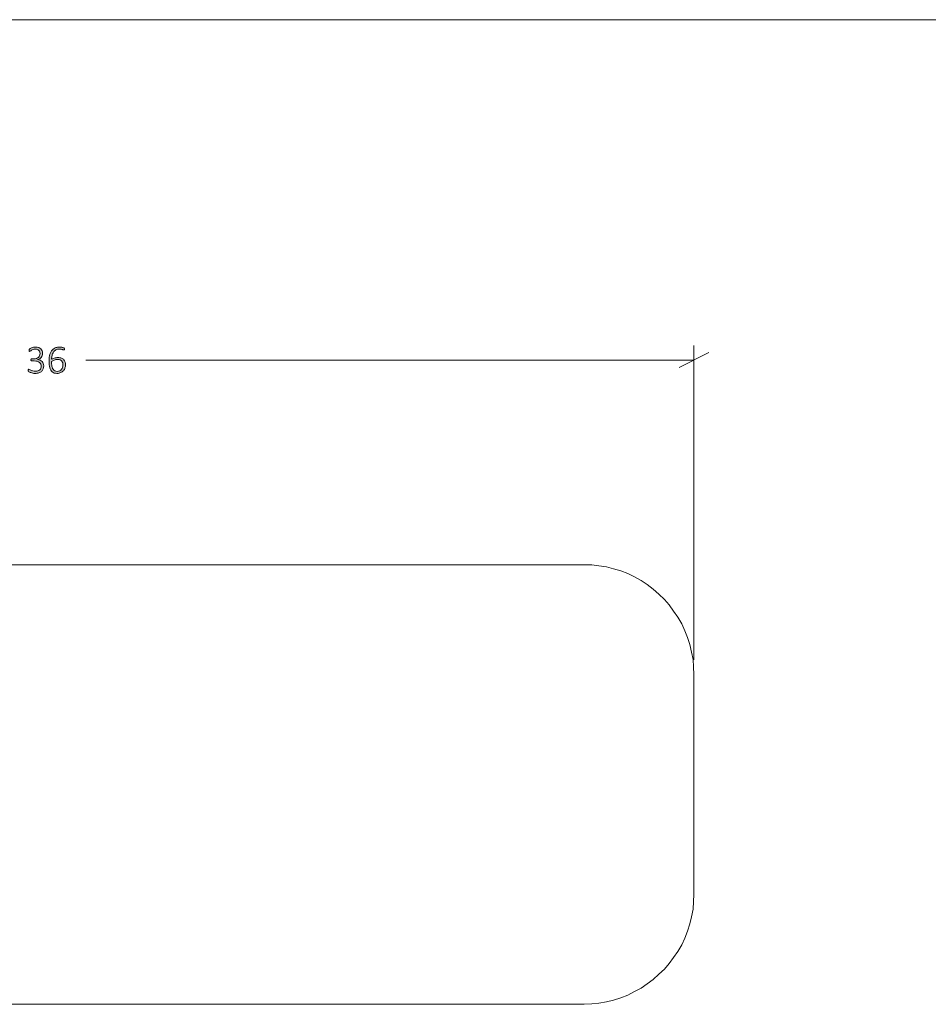
# Model space of a CAD drawing. Units: inches. Extents: x 2 to 134, y 2 to 86.
# Drawn here: x 43 to 68, y 59 to 86 of the extents above; entities that cross this region are included whole.
import ezdxf

# ---------------------------------------------------------------- set-up
doc = ezdxf.new("R2010")
doc.units = ezdxf.units.IN
doc.header["$MEASUREMENT"] = 0
doc.layers.add('Layer 1', color=7, linetype='Continuous')

msp = doc.modelspace()

# ---------------------------------------------------------------- hatches: boundary and pattern name
at = {"layer": 'Layer 1', "true_color": 0x808080}
h = msp.add_hatch(color=8, dxfattribs=at)
h.dxf.hatch_style = 2
edge = h.paths.add_edge_path()
edge.add_spline(control_points=[(43.857, 76.551), (43.857, 76.52), (43.852, 76.493), (43.842, 76.467), (43.832, 76.442), (43.818, 76.42), (43.798, 76.402), (43.778, 76.383), (43.754, 76.369), (43.725, 76.359), (43.695, 76.349), (43.662, 76.344), (43.623, 76.344), (43.6, 76.344), (43.578, 76.346), (43.558, 76.349), (43.538, 76.353), (43.52, 76.358), (43.504, 76.364), (43.488, 76.369), (43.475, 76.375), (43.465, 76.38), (43.454, 76.386), (43.448, 76.39), (43.445, 76.392), (43.443, 76.395), (43.441, 76.397), (43.439, 76.399), (43.438, 76.401), (43.437, 76.403), (43.436, 76.406), (43.435, 76.409), (43.435, 76.412), (43.434, 76.416), (43.434, 76.421), (43.433, 76.426), (43.433, 76.431), (43.433, 76.442), (43.434, 76.45), (43.437, 76.454), (43.439, 76.458), (43.442, 76.46), (43.446, 76.46), (43.45, 76.46), (43.456, 76.457), (43.466, 76.45), (43.476, 76.444), (43.489, 76.438), (43.505, 76.43), (43.52, 76.423), (43.539, 76.416), (43.559, 76.41), (43.58, 76.404), (43.603, 76.401), (43.629, 76.401), (43.655, 76.401), (43.677, 76.404), (43.697, 76.411), (43.717, 76.418), (43.733, 76.428), (43.746, 76.44), (43.76, 76.453), (43.77, 76.468), (43.777, 76.485), (43.783, 76.502), (43.787, 76.521), (43.787, 76.541), (43.787, 76.563), (43.782, 76.582), (43.774, 76.6), (43.765, 76.617), (43.752, 76.632), (43.736, 76.645), (43.72, 76.658), (43.7, 76.668), (43.676, 76.674), (43.653, 76.681), (43.626, 76.685), (43.597, 76.685), (43.597, 76.685), (43.528, 76.685), (43.528, 76.685), (43.526, 76.685), (43.523, 76.685), (43.521, 76.686), (43.519, 76.687), (43.516, 76.689), (43.514, 76.692), (43.512, 76.694), (43.511, 76.697), (43.509, 76.7), (43.508, 76.704), (43.508, 76.709), (43.508, 76.714), (43.508, 76.719), (43.508, 76.723), (43.509, 76.726), (43.51, 76.73), (43.512, 76.733), (43.514, 76.735), (43.515, 76.737), (43.517, 76.739), (43.52, 76.74), (43.522, 76.741), (43.525, 76.742), (43.528, 76.742), (43.528, 76.742), (43.589, 76.742), (43.589, 76.742), (43.614, 76.742), (43.637, 76.745), (43.658, 76.752), (43.678, 76.759), (43.696, 76.769), (43.71, 76.782), (43.725, 76.794), (43.736, 76.81), (43.743, 76.828), (43.751, 76.846), (43.755, 76.866), (43.755, 76.888), (43.755, 76.904), (43.752, 76.919), (43.747, 76.934), (43.742, 76.948), (43.734, 76.961), (43.724, 76.972), (43.714, 76.983), (43.701, 76.991), (43.685, 76.997), (43.669, 77.003), (43.651, 77.006), (43.63, 77.006), (43.608, 77.006), (43.588, 77.003), (43.569, 76.997), (43.551, 76.99), (43.535, 76.983), (43.521, 76.975), (43.508, 76.968), (43.496, 76.96), (43.487, 76.954), (43.478, 76.947), (43.472, 76.944), (43.469, 76.944), (43.466, 76.944), (43.464, 76.944), (43.463, 76.945), (43.461, 76.946), (43.459, 76.947), (43.458, 76.95), (43.457, 76.952), (43.456, 76.955), (43.455, 76.958), (43.455, 76.962), (43.454, 76.967), (43.454, 76.973), (43.454, 76.977), (43.455, 76.981), (43.455, 76.984), (43.455, 76.987), (43.456, 76.99), (43.457, 76.992), (43.458, 76.995), (43.459, 76.997), (43.461, 77), (43.462, 77.002), (43.465, 77.005), (43.468, 77.008), (43.471, 77.011), (43.478, 77.016), (43.488, 77.023), (43.498, 77.029), (43.511, 77.036), (43.525, 77.042), (43.54, 77.048), (43.557, 77.053), (43.575, 77.057), (43.594, 77.062), (43.614, 77.064), (43.636, 77.064), (43.668, 77.064), (43.696, 77.06), (43.72, 77.051), (43.743, 77.042), (43.763, 77.03), (43.778, 77.015), (43.794, 77), (43.806, 76.982), (43.813, 76.961), (43.821, 76.94), (43.825, 76.918), (43.825, 76.894), (43.825, 76.871), (43.822, 76.85), (43.816, 76.831), (43.81, 76.812), (43.801, 76.794), (43.789, 76.779), (43.778, 76.764), (43.764, 76.752), (43.747, 76.742), (43.73, 76.732), (43.711, 76.725), (43.689, 76.721), (43.689, 76.721), (43.689, 76.72), (43.689, 76.72), (43.713, 76.718), (43.735, 76.712), (43.756, 76.703), (43.776, 76.693), (43.794, 76.681), (43.809, 76.666), (43.824, 76.651), (43.836, 76.634), (43.844, 76.615), (43.853, 76.595), (43.857, 76.574), (43.857, 76.551)], knot_values=[0, 0, 0, 0, 1, 1, 1, 2, 2, 2, 3, 3, 3, 4, 4, 4, 5, 5, 5, 6, 6, 6, 7, 7, 7, 8, 8, 8, 9, 9, 9, 10, 10, 10, 11, 11, 11, 12, 12, 12, 13, 13, 13, 14, 14, 14, 15, 15, 15, 16, 16, 16, 17, 17, 17, 18, 18, 18, 19, 19, 19, 20, 20, 20, 21, 21, 21, 22, 22, 22, 23, 23, 23, 24, 24, 24, 25, 25, 25, 26, 26, 26, 27, 27, 27, 28, 28, 28, 29, 29, 29, 30, 30, 30, 31, 31, 31, 32, 32, 32, 33, 33, 33, 34, 34, 34, 35, 35, 35, 36, 36, 36, 37, 37, 37, 38, 38, 38, 39, 39, 39, 40, 40, 40, 41, 41, 41, 42, 42, 42, 43, 43, 43, 44, 44, 44, 45, 45, 45, 46, 46, 46, 47, 47, 47, 48, 48, 48, 49, 49, 49, 50, 50, 50, 51, 51, 51, 52, 52, 52, 53, 53, 53, 54, 54, 54, 55, 55, 55, 56, 56, 56, 57, 57, 57, 58, 58, 58, 59, 59, 59, 60, 60, 60, 61, 61, 61, 62, 62, 62, 63, 63, 63, 64, 64, 64, 65, 65, 65, 66, 66, 66, 67, 67, 67, 68, 68, 68, 69, 69, 69, 70, 70, 70, 71, 71, 71, 72, 72, 72, 73, 73, 73, 73], degree=3, periodic=1)
edge = h.paths.add_edge_path()
edge.add_spline(control_points=[(44.45, 76.576), (44.45, 76.548), (44.445, 76.52), (44.436, 76.492), (44.428, 76.464), (44.414, 76.439), (44.395, 76.418), (44.376, 76.396), (44.352, 76.378), (44.323, 76.364), (44.293, 76.35), (44.258, 76.344), (44.216, 76.344), (44.189, 76.344), (44.164, 76.347), (44.143, 76.354), (44.121, 76.361), (44.103, 76.371), (44.087, 76.384), (44.071, 76.398), (44.057, 76.414), (44.046, 76.433), (44.035, 76.453), (44.026, 76.475), (44.02, 76.5), (44.013, 76.525), (44.008, 76.552), (44.005, 76.582), (44.002, 76.612), (44, 76.644), (44, 76.679), (44, 76.71), (44.002, 76.741), (44.006, 76.772), (44.009, 76.804), (44.015, 76.834), (44.024, 76.862), (44.033, 76.89), (44.044, 76.917), (44.058, 76.941), (44.073, 76.966), (44.091, 76.987), (44.112, 77.005), (44.133, 77.023), (44.158, 77.037), (44.187, 77.047), (44.216, 77.058), (44.25, 77.063), (44.288, 77.063), (44.301, 77.063), (44.315, 77.062), (44.328, 77.06), (44.341, 77.059), (44.354, 77.057), (44.365, 77.054), (44.377, 77.052), (44.386, 77.049), (44.394, 77.046), (44.402, 77.042), (44.407, 77.04), (44.409, 77.038), (44.412, 77.036), (44.414, 77.034), (44.415, 77.032), (44.416, 77.03), (44.417, 77.028), (44.417, 77.025), (44.418, 77.023), (44.419, 77.021), (44.419, 77.018), (44.419, 77.015), (44.42, 77.012), (44.42, 77.009), (44.42, 77.005), (44.42, 77.001), (44.419, 76.998), (44.419, 76.995), (44.419, 76.992), (44.418, 76.99), (44.417, 76.988), (44.415, 76.986), (44.414, 76.985), (44.412, 76.983), (44.41, 76.983), (44.407, 76.983), (44.403, 76.983), (44.397, 76.984), (44.391, 76.986), (44.384, 76.989), (44.376, 76.992), (44.366, 76.995), (44.356, 76.998), (44.344, 77.001), (44.33, 77.004), (44.315, 77.006), (44.299, 77.008), (44.28, 77.008), (44.243, 77.008), (44.212, 77), (44.185, 76.985), (44.159, 76.97), (44.138, 76.949), (44.121, 76.923), (44.104, 76.898), (44.091, 76.868), (44.083, 76.835), (44.074, 76.801), (44.07, 76.766), (44.068, 76.729), (44.079, 76.734), (44.09, 76.74), (44.102, 76.746), (44.115, 76.752), (44.129, 76.757), (44.143, 76.762), (44.158, 76.766), (44.174, 76.77), (44.191, 76.773), (44.207, 76.776), (44.225, 76.777), (44.243, 76.777), (44.283, 76.777), (44.316, 76.772), (44.342, 76.761), (44.368, 76.751), (44.39, 76.736), (44.406, 76.718), (44.421, 76.7), (44.433, 76.679), (44.439, 76.654), (44.446, 76.63), (44.45, 76.604), (44.45, 76.576)], knot_values=[0, 0, 0, 0, 1, 1, 1, 2, 2, 2, 3, 3, 3, 4, 4, 4, 5, 5, 5, 6, 6, 6, 7, 7, 7, 8, 8, 8, 9, 9, 9, 10, 10, 10, 11, 11, 11, 12, 12, 12, 13, 13, 13, 14, 14, 14, 15, 15, 15, 16, 16, 16, 17, 17, 17, 18, 18, 18, 19, 19, 19, 20, 20, 20, 21, 21, 21, 22, 22, 22, 23, 23, 23, 24, 24, 24, 25, 25, 25, 26, 26, 26, 27, 27, 27, 28, 28, 28, 29, 29, 29, 30, 30, 30, 31, 31, 31, 32, 32, 32, 33, 33, 33, 34, 34, 34, 35, 35, 35, 36, 36, 36, 37, 37, 37, 38, 38, 38, 39, 39, 39, 40, 40, 40, 41, 41, 41, 42, 42, 42, 43, 43, 43, 44, 44, 44, 44], degree=3, periodic=1)
edge = h.paths.add_edge_path()
edge.add_spline(control_points=[(44.38, 76.57), (44.38, 76.593), (44.378, 76.613), (44.373, 76.632), (44.368, 76.651), (44.36, 76.667), (44.349, 76.68), (44.338, 76.694), (44.323, 76.704), (44.304, 76.712), (44.286, 76.719), (44.263, 76.723), (44.235, 76.723), (44.22, 76.723), (44.205, 76.721), (44.189, 76.719), (44.174, 76.716), (44.159, 76.712), (44.145, 76.708), (44.13, 76.703), (44.117, 76.697), (44.104, 76.691), (44.091, 76.685), (44.08, 76.678), (44.07, 76.671), (44.07, 76.62), (44.073, 76.577), (44.08, 76.543), (44.086, 76.508), (44.096, 76.481), (44.109, 76.459), (44.122, 76.438), (44.138, 76.423), (44.158, 76.414), (44.177, 76.405), (44.2, 76.4), (44.225, 76.4), (44.252, 76.4), (44.275, 76.405), (44.295, 76.415), (44.314, 76.426), (44.33, 76.439), (44.343, 76.456), (44.356, 76.472), (44.365, 76.49), (44.371, 76.51), (44.377, 76.53), (44.38, 76.55), (44.38, 76.57)], knot_values=[0, 0, 0, 0, 1, 1, 1, 2, 2, 2, 3, 3, 3, 4, 4, 4, 5, 5, 5, 6, 6, 6, 7, 7, 7, 8, 8, 8, 9, 9, 9, 10, 10, 10, 11, 11, 11, 12, 12, 12, 13, 13, 13, 14, 14, 14, 15, 15, 15, 16, 16, 16, 16], degree=3, periodic=1)

# ---------------------------------------------------------------- linework, layer by layer
at = {"layer": 'Layer 1', "color": 9, "lineweight": 18, "true_color": 0xc0c0c0}
msp.add_lwpolyline([(1.989, 86), (133.989, 86)], dxfattribs=at)
at = {"layer": 'Layer 1', "color": 8, "lineweight": 18, "true_color": 0x808080}
for points in [[(61.203, 76.509), (62.008, 76.912)], [(61.605, 68.523), (61.605, 77.107)], [(61.605, 76.704), (45.008, 76.704)]]:
    msp.add_lwpolyline(points, dxfattribs=at)
at = {"layer": 'Layer 1', "color": 7, "lineweight": 18, "true_color": 0xffffff}
for points in [[(28.605, 71.12), (58.605, 71.12)], [(58.605, 71.12), (58.814, 71.12), (59.008, 71.093), (59.217, 71.065), (59.411, 71.009), (59.605, 70.954), (59.8, 70.884), (59.98, 70.787), (60.161, 70.69), (60.328, 70.579), (60.494, 70.454), (60.647, 70.315), (60.8, 70.176), (60.925, 70.023), (61.05, 69.857), (61.161, 69.69), (61.272, 69.509), (61.355, 69.315), (61.425, 69.134), (61.494, 68.94), (61.536, 68.732), (61.578, 68.537), (61.592, 68.329), (61.605, 68.12)], [(61.605, 68.12), (61.605, 62.12)], [(61.605, 62.12), (61.592, 61.926), (61.578, 61.718), (61.536, 61.509), (61.494, 61.315), (61.425, 61.12), (61.355, 60.926), (61.272, 60.745), (61.161, 60.565), (61.05, 60.398), (60.925, 60.232), (60.8, 60.079), (60.647, 59.94), (60.494, 59.801), (60.328, 59.676), (60.161, 59.565), (59.98, 59.468), (59.8, 59.37), (59.605, 59.301), (59.411, 59.232), (59.217, 59.19), (59.008, 59.148), (58.814, 59.134), (58.605, 59.12)], [(58.605, 59.12), (28.605, 59.12)]]:
    msp.add_lwpolyline(points, dxfattribs=at)
at = {"layer": 'Layer 1', "lineweight": 0}
for points, knots in [([(43.857, 76.551), (43.857, 76.52), (43.852, 76.493), (43.842, 76.467), (43.832, 76.442), (43.818, 76.42), (43.798, 76.402), (43.778, 76.383), (43.754, 76.369), (43.725, 76.359), (43.695, 76.349), (43.662, 76.344), (43.623, 76.344), (43.6, 76.344), (43.578, 76.346), (43.558, 76.349), (43.538, 76.353), (43.52, 76.358), (43.504, 76.364), (43.488, 76.369), (43.475, 76.375), (43.465, 76.38), (43.454, 76.386), (43.448, 76.39), (43.445, 76.392), (43.443, 76.395), (43.441, 76.397), (43.439, 76.399), (43.438, 76.401), (43.437, 76.403), (43.436, 76.406), (43.435, 76.409), (43.435, 76.412), (43.434, 76.416), (43.434, 76.421), (43.433, 76.426), (43.433, 76.431), (43.433, 76.442), (43.434, 76.45), (43.437, 76.454), (43.439, 76.458), (43.442, 76.46), (43.446, 76.46), (43.45, 76.46), (43.456, 76.457), (43.466, 76.45), (43.476, 76.444), (43.489, 76.438), (43.505, 76.43), (43.52, 76.423), (43.539, 76.416), (43.559, 76.41), (43.58, 76.404), (43.603, 76.401), (43.629, 76.401), (43.655, 76.401), (43.677, 76.404), (43.697, 76.411), (43.717, 76.418), (43.733, 76.428), (43.746, 76.44), (43.76, 76.453), (43.77, 76.468), (43.777, 76.485), (43.783, 76.502), (43.787, 76.521), (43.787, 76.541), (43.787, 76.563), (43.782, 76.582), (43.774, 76.6), (43.765, 76.617), (43.752, 76.632), (43.736, 76.645), (43.72, 76.658), (43.7, 76.668), (43.676, 76.674), (43.653, 76.681), (43.626, 76.685), (43.597, 76.685), (43.597, 76.685), (43.528, 76.685), (43.528, 76.685), (43.526, 76.685), (43.523, 76.685), (43.521, 76.686), (43.519, 76.687), (43.516, 76.689), (43.514, 76.692), (43.512, 76.694), (43.511, 76.697), (43.509, 76.7), (43.508, 76.704), (43.508, 76.709), (43.508, 76.714), (43.508, 76.719), (43.508, 76.723), (43.509, 76.726), (43.51, 76.73), (43.512, 76.733), (43.514, 76.735), (43.515, 76.737), (43.517, 76.739), (43.52, 76.74), (43.522, 76.741), (43.525, 76.742), (43.528, 76.742), (43.528, 76.742), (43.589, 76.742), (43.589, 76.742), (43.614, 76.742), (43.637, 76.745), (43.658, 76.752), (43.678, 76.759), (43.696, 76.769), (43.71, 76.782), (43.725, 76.794), (43.736, 76.81), (43.743, 76.828), (43.751, 76.846), (43.755, 76.866), (43.755, 76.888), (43.755, 76.904), (43.752, 76.919), (43.747, 76.934), (43.742, 76.948), (43.734, 76.961), (43.724, 76.972), (43.714, 76.983), (43.701, 76.991), (43.685, 76.997), (43.669, 77.003), (43.651, 77.006), (43.63, 77.006), (43.608, 77.006), (43.588, 77.003), (43.569, 76.997), (43.551, 76.99), (43.535, 76.983), (43.521, 76.975), (43.508, 76.968), (43.496, 76.96), (43.487, 76.954), (43.478, 76.947), (43.472, 76.944), (43.469, 76.944), (43.466, 76.944), (43.464, 76.944), (43.463, 76.945), (43.461, 76.946), (43.459, 76.947), (43.458, 76.95), (43.457, 76.952), (43.456, 76.955), (43.455, 76.958), (43.455, 76.962), (43.454, 76.967), (43.454, 76.973), (43.454, 76.977), (43.455, 76.981), (43.455, 76.984), (43.455, 76.987), (43.456, 76.99), (43.457, 76.992), (43.458, 76.995), (43.459, 76.997), (43.461, 77), (43.462, 77.002), (43.465, 77.005), (43.468, 77.008), (43.471, 77.011), (43.478, 77.016), (43.488, 77.023), (43.498, 77.029), (43.511, 77.036), (43.525, 77.042), (43.54, 77.048), (43.557, 77.053), (43.575, 77.057), (43.594, 77.062), (43.614, 77.064), (43.636, 77.064), (43.668, 77.064), (43.696, 77.06), (43.72, 77.051), (43.743, 77.042), (43.763, 77.03), (43.778, 77.015), (43.794, 77), (43.806, 76.982), (43.813, 76.961), (43.821, 76.94), (43.825, 76.918), (43.825, 76.894), (43.825, 76.871), (43.822, 76.85), (43.816, 76.831), (43.81, 76.812), (43.801, 76.794), (43.789, 76.779), (43.778, 76.764), (43.764, 76.752), (43.747, 76.742), (43.73, 76.732), (43.711, 76.725), (43.689, 76.721), (43.689, 76.721), (43.689, 76.72), (43.689, 76.72), (43.713, 76.718), (43.735, 76.712), (43.756, 76.703), (43.776, 76.693), (43.794, 76.681), (43.809, 76.666), (43.824, 76.651), (43.836, 76.634), (43.844, 76.615), (43.853, 76.595), (43.857, 76.574), (43.857, 76.551)], [0, 0, 0, 0, 1, 1, 1, 2, 2, 2, 3, 3, 3, 4, 4, 4, 5, 5, 5, 6, 6, 6, 7, 7, 7, 8, 8, 8, 9, 9, 9, 10, 10, 10, 11, 11, 11, 12, 12, 12, 13, 13, 13, 14, 14, 14, 15, 15, 15, 16, 16, 16, 17, 17, 17, 18, 18, 18, 19, 19, 19, 20, 20, 20, 21, 21, 21, 22, 22, 22, 23, 23, 23, 24, 24, 24, 25, 25, 25, 26, 26, 26, 27, 27, 27, 28, 28, 28, 29, 29, 29, 30, 30, 30, 31, 31, 31, 32, 32, 32, 33, 33, 33, 34, 34, 34, 35, 35, 35, 36, 36, 36, 37, 37, 37, 38, 38, 38, 39, 39, 39, 40, 40, 40, 41, 41, 41, 42, 42, 42, 43, 43, 43, 44, 44, 44, 45, 45, 45, 46, 46, 46, 47, 47, 47, 48, 48, 48, 49, 49, 49, 50, 50, 50, 51, 51, 51, 52, 52, 52, 53, 53, 53, 54, 54, 54, 55, 55, 55, 56, 56, 56, 57, 57, 57, 58, 58, 58, 59, 59, 59, 60, 60, 60, 61, 61, 61, 62, 62, 62, 63, 63, 63, 64, 64, 64, 65, 65, 65, 66, 66, 66, 67, 67, 67, 68, 68, 68, 69, 69, 69, 70, 70, 70, 71, 71, 71, 72, 72, 72, 73, 73, 73, 73]), ([(44.45, 76.576), (44.45, 76.548), (44.445, 76.52), (44.436, 76.492), (44.428, 76.464), (44.414, 76.439), (44.395, 76.418), (44.376, 76.396), (44.352, 76.378), (44.323, 76.364), (44.293, 76.35), (44.258, 76.344), (44.216, 76.344), (44.189, 76.344), (44.164, 76.347), (44.143, 76.354), (44.121, 76.361), (44.103, 76.371), (44.087, 76.384), (44.071, 76.398), (44.057, 76.414), (44.046, 76.433), (44.035, 76.453), (44.026, 76.475), (44.02, 76.5), (44.013, 76.525), (44.008, 76.552), (44.005, 76.582), (44.002, 76.612), (44, 76.644), (44, 76.679), (44, 76.71), (44.002, 76.741), (44.006, 76.772), (44.009, 76.804), (44.015, 76.834), (44.024, 76.862), (44.033, 76.89), (44.044, 76.917), (44.058, 76.941), (44.073, 76.966), (44.091, 76.987), (44.112, 77.005), (44.133, 77.023), (44.158, 77.037), (44.187, 77.047), (44.216, 77.058), (44.25, 77.063), (44.288, 77.063), (44.301, 77.063), (44.315, 77.062), (44.328, 77.06), (44.341, 77.059), (44.354, 77.057), (44.365, 77.054), (44.377, 77.052), (44.386, 77.049), (44.394, 77.046), (44.402, 77.042), (44.407, 77.04), (44.409, 77.038), (44.412, 77.036), (44.414, 77.034), (44.415, 77.032), (44.416, 77.03), (44.417, 77.028), (44.417, 77.025), (44.418, 77.023), (44.419, 77.021), (44.419, 77.018), (44.419, 77.015), (44.42, 77.012), (44.42, 77.009), (44.42, 77.005), (44.42, 77.001), (44.419, 76.998), (44.419, 76.995), (44.419, 76.992), (44.418, 76.99), (44.417, 76.988), (44.415, 76.986), (44.414, 76.985), (44.412, 76.983), (44.41, 76.983), (44.407, 76.983), (44.403, 76.983), (44.397, 76.984), (44.391, 76.986), (44.384, 76.989), (44.376, 76.992), (44.366, 76.995), (44.356, 76.998), (44.344, 77.001), (44.33, 77.004), (44.315, 77.006), (44.299, 77.008), (44.28, 77.008), (44.243, 77.008), (44.212, 77), (44.185, 76.985), (44.159, 76.97), (44.138, 76.949), (44.121, 76.923), (44.104, 76.898), (44.091, 76.868), (44.083, 76.835), (44.074, 76.801), (44.07, 76.766), (44.068, 76.729), (44.079, 76.734), (44.09, 76.74), (44.102, 76.746), (44.115, 76.752), (44.129, 76.757), (44.143, 76.762), (44.158, 76.766), (44.174, 76.77), (44.191, 76.773), (44.207, 76.776), (44.225, 76.777), (44.243, 76.777), (44.283, 76.777), (44.316, 76.772), (44.342, 76.761), (44.368, 76.751), (44.39, 76.736), (44.406, 76.718), (44.421, 76.7), (44.433, 76.679), (44.439, 76.654), (44.446, 76.63), (44.45, 76.604), (44.45, 76.576)], [0, 0, 0, 0, 1, 1, 1, 2, 2, 2, 3, 3, 3, 4, 4, 4, 5, 5, 5, 6, 6, 6, 7, 7, 7, 8, 8, 8, 9, 9, 9, 10, 10, 10, 11, 11, 11, 12, 12, 12, 13, 13, 13, 14, 14, 14, 15, 15, 15, 16, 16, 16, 17, 17, 17, 18, 18, 18, 19, 19, 19, 20, 20, 20, 21, 21, 21, 22, 22, 22, 23, 23, 23, 24, 24, 24, 25, 25, 25, 26, 26, 26, 27, 27, 27, 28, 28, 28, 29, 29, 29, 30, 30, 30, 31, 31, 31, 32, 32, 32, 33, 33, 33, 34, 34, 34, 35, 35, 35, 36, 36, 36, 37, 37, 37, 38, 38, 38, 39, 39, 39, 40, 40, 40, 41, 41, 41, 42, 42, 42, 43, 43, 43, 44, 44, 44, 44]), ([(44.38, 76.57), (44.38, 76.593), (44.378, 76.613), (44.373, 76.632), (44.368, 76.651), (44.36, 76.667), (44.349, 76.68), (44.338, 76.694), (44.323, 76.704), (44.304, 76.712), (44.286, 76.719), (44.263, 76.723), (44.235, 76.723), (44.22, 76.723), (44.205, 76.721), (44.189, 76.719), (44.174, 76.716), (44.159, 76.712), (44.145, 76.708), (44.13, 76.703), (44.117, 76.697), (44.104, 76.691), (44.091, 76.685), (44.08, 76.678), (44.07, 76.671), (44.07, 76.62), (44.073, 76.577), (44.08, 76.543), (44.086, 76.508), (44.096, 76.481), (44.109, 76.459), (44.122, 76.438), (44.138, 76.423), (44.158, 76.414), (44.177, 76.405), (44.2, 76.4), (44.225, 76.4), (44.252, 76.4), (44.275, 76.405), (44.295, 76.415), (44.314, 76.426), (44.33, 76.439), (44.343, 76.456), (44.356, 76.472), (44.365, 76.49), (44.371, 76.51), (44.377, 76.53), (44.38, 76.55), (44.38, 76.57)], [0, 0, 0, 0, 1, 1, 1, 2, 2, 2, 3, 3, 3, 4, 4, 4, 5, 5, 5, 6, 6, 6, 7, 7, 7, 8, 8, 8, 9, 9, 9, 10, 10, 10, 11, 11, 11, 12, 12, 12, 13, 13, 13, 14, 14, 14, 15, 15, 15, 16, 16, 16, 16])]:
    msp.add_open_spline(points, degree=3, knots=knots, dxfattribs=at)

doc.saveas('drawing.dxf')
